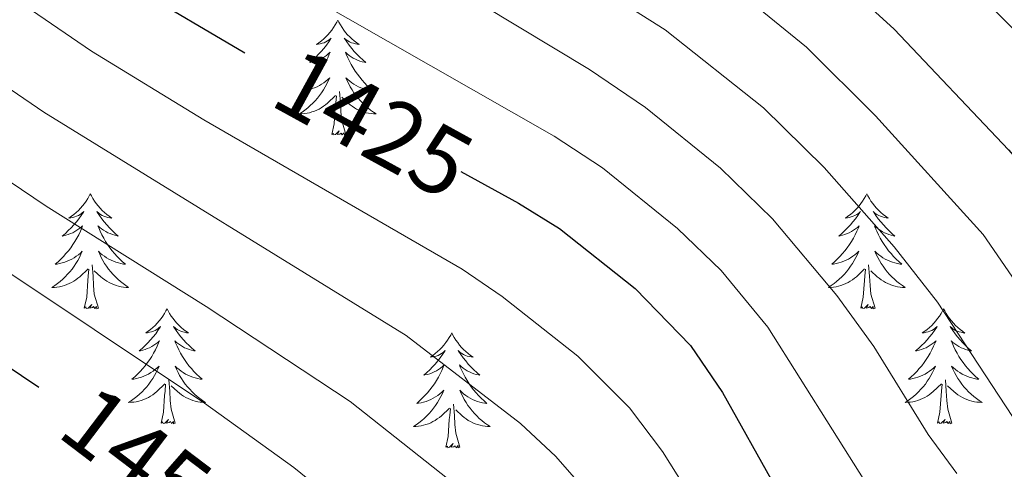
# Model space of a CAD drawing. Units: metres. Extents: x 674549 to 679079, y 4739503 to 4742587.
# Drawn here: x 675604 to 675706, y 4740399 to 4740445 of the extents above; entities that cross this region are included whole.
import ezdxf
from ezdxf.enums import TextEntityAlignment as Align

# ---------------------------------------------------------------- set-up
doc = ezdxf.new("R2010")
doc.units = ezdxf.units.M
doc.header["$MEASUREMENT"] = 0
for name, color, linetype, lineweight in [('Level 36', 19, 'Continuous', 40), ('Level 4', 36, 'Continuous', 30), ('Level 41', 39, 'Continuous', 0), ('Level 5', 36, 'Continuous', 0)]:
    doc.layers.add(name, color=color, linetype=linetype, lineweight=lineweight)
doc.styles.add('Arial', font='ARIAL.TTF', dxfattribs={"height": 0.2})

msp = doc.modelspace()

# ---------------------------------------------------------------- linework, layer by layer
at = {"layer": 'Level 36', "color": 92, "linetype": 'Continuous', "lineweight": 0}
for points in [[(675636.98, 4740445.31), (675636.87, 4740445.09), (675636.72, 4740444.81), (675636.55, 4740444.55), (675636.36, 4740444.29), (675636.17, 4740444.04), (675635.96, 4740443.8), (675635.74, 4740443.58), (675635.52, 4740443.36), (675635.28, 4740443.16), (675635.02, 4740442.97), (675634.76, 4740442.79), (675634.96, 4740442.81), (675635.17, 4740442.85), (675635.36, 4740442.91), (675635.56, 4740442.97), (675635.75, 4740443.06), (675635.93, 4740443.16), (675636.1, 4740443.27), (675636.31, 4740443.46), (675636.27, 4740443.4), (675636.04, 4740443.05), (675635.8, 4740442.72), (675635.54, 4740442.39), (675635.27, 4740442.07), (675634.99, 4740441.77), (675634.7, 4740441.47), (675634.4, 4740441.19), (675634.08, 4740440.92), (675634.21, 4740440.94), (675634.45, 4740441), (675634.7, 4740441.07), (675634.93, 4740441.16), (675635.16, 4740441.27), (675635.38, 4740441.38), (675635.6, 4740441.51), (675635.81, 4740441.66), (675636, 4740441.82), (675636.19, 4740441.99), (675636.1, 4740441.77), (675635.95, 4740441.4), (675635.78, 4740441.05), (675635.59, 4740440.7), (675635.39, 4740440.36), (675635.18, 4740440.03), (675634.95, 4740439.71), (675634.71, 4740439.4), (675634.46, 4740439.09), (675634.2, 4740438.8), (675633.92, 4740438.52), (675633.64, 4740438.25), (675633.34, 4740437.99), (675633.54, 4740438.02), (675633.8, 4740438.07), (675634.07, 4740438.13), (675634.32, 4740438.21), (675634.58, 4740438.3), (675634.83, 4740438.41), (675635.07, 4740438.53), (675635.3, 4740438.67), (675635.53, 4740438.82), (675635.74, 4740438.99), (675635.95, 4740439.16), (675636.14, 4740439.35), (675636, 4740439.02)], [(675636.98, 4740445.31), (675637.09, 4740445.09), (675637.25, 4740444.81), (675637.42, 4740444.55), (675637.6, 4740444.29), (675637.79, 4740444.04), (675638, 4740443.8), (675638.22, 4740443.58), (675638.45, 4740443.36), (675638.69, 4740443.16), (675638.94, 4740442.97), (675639.2, 4740442.79), (675639, 4740442.81), (675638.8, 4740442.85), (675638.6, 4740442.91), (675638.4, 4740442.97), (675638.21, 4740443.06), (675638.03, 4740443.16), (675637.86, 4740443.27), (675637.65, 4740443.46), (675637.69, 4740443.4), (675637.92, 4740443.05), (675638.17, 4740442.71), (675638.42, 4740442.39), (675638.69, 4740442.07), (675638.97, 4740441.77), (675639.26, 4740441.47), (675639.57, 4740441.19), (675639.88, 4740440.92), (675639.76, 4740440.94), (675639.51, 4740441), (675639.27, 4740441.07), (675639.03, 4740441.16), (675638.8, 4740441.27), (675638.58, 4740441.38), (675638.36, 4740441.51), (675638.15, 4740441.66), (675637.96, 4740441.82), (675637.77, 4740441.99), (675637.86, 4740441.77), (675638.01, 4740441.4), (675638.18, 4740441.05), (675638.37, 4740440.7), (675638.57, 4740440.36), (675638.78, 4740440.03), (675639.01, 4740439.71), (675639.25, 4740439.4), (675639.5, 4740439.09), (675639.76, 4740438.8), (675640.04, 4740438.52), (675640.32, 4740438.25), (675640.62, 4740437.99), (675640.43, 4740438.02), (675640.16, 4740438.07), (675639.9, 4740438.13), (675639.64, 4740438.21), (675639.38, 4740438.3), (675639.13, 4740438.41), (675638.89, 4740438.53), (675638.66, 4740438.67), (675638.43, 4740438.82), (675638.22, 4740438.99), (675638.01, 4740439.16), (675637.82, 4740439.35), (675637.96, 4740439.02)], [(675636, 4740439.02), (675635.85, 4740438.7), (675635.68, 4740438.39), (675635.5, 4740438.08), (675635.3, 4740437.79), (675635.09, 4740437.5), (675634.87, 4740437.22), (675634.63, 4740436.95), (675634.39, 4740436.69), (675634.13, 4740436.45), (675633.86, 4740436.21), (675633.58, 4740435.99), (675633.29, 4740435.78), (675633, 4740435.59), (675633.27, 4740435.6), (675633.53, 4740435.63), (675633.79, 4740435.67), (675634.05, 4740435.72), (675634.3, 4740435.8), (675634.56, 4740435.88), (675634.8, 4740435.99), (675635.04, 4740436.1), (675635.27, 4740436.23), (675635.49, 4740436.38), (675635.7, 4740436.54), (675635.9, 4740436.71), (675636.75, 4740437.51)], [(675637.96, 4740439.02), (675638.11, 4740438.7), (675638.28, 4740438.39), (675638.46, 4740438.08), (675638.66, 4740437.79), (675638.87, 4740437.5), (675639.1, 4740437.22), (675639.33, 4740436.95), (675639.58, 4740436.69), (675639.83, 4740436.45), (675640.1, 4740436.21), (675640.38, 4740435.99), (675640.67, 4740435.78), (675640.96, 4740435.59), (675640.7, 4740435.6), (675640.43, 4740435.63), (675640.17, 4740435.67), (675639.91, 4740435.72), (675639.66, 4740435.8), (675639.41, 4740435.88), (675639.16, 4740435.99), (675638.92, 4740436.1), (675638.7, 4740436.23), (675638.47, 4740436.38), (675638.26, 4740436.54), (675638.06, 4740436.71), (675637.4, 4740437.33)], [(675637.83, 4740433.46), (675637.4, 4740434.9), (675637.31, 4740435.8), (675637.27, 4740436.75), (675637.16, 4740437.91)], [(675636.36, 4740433.46), (675636.61, 4740434.57), (675636.72, 4740436.32), (675636.77, 4740436.75), (675636.83, 4740437.47)], [(675637.83, 4740433.46), (675637.66, 4740433.39), (675637.64, 4740433.63), (675637.45, 4740433.41), (675637.33, 4740433.61), (675637.21, 4740433.5), (675636.94, 4740433.45), (675637.13, 4740433.84), (675636.75, 4740433.46), (675636.56, 4740433.41), (675636.52, 4740433.57), (675636.36, 4740433.46)], [(675611.32, 4740427.32), (675611.21, 4740427.1), (675611.06, 4740426.83), (675610.89, 4740426.56), (675610.71, 4740426.3), (675610.51, 4740426.06), (675610.31, 4740425.82), (675610.09, 4740425.59), (675609.86, 4740425.38), (675609.62, 4740425.17), (675609.37, 4740424.98), (675609.11, 4740424.8), (675609.3, 4740424.83), (675609.51, 4740424.87), (675609.71, 4740424.92), (675609.9, 4740424.99), (675610.09, 4740425.07), (675610.27, 4740425.17), (675610.45, 4740425.29), (675610.65, 4740425.48), (675610.61, 4740425.41), (675610.38, 4740425.07), (675610.14, 4740424.73), (675609.88, 4740424.4), (675609.61, 4740424.09), (675609.33, 4740423.78), (675609.04, 4740423.49), (675608.74, 4740423.21), (675608.42, 4740422.93), (675608.55, 4740422.96), (675608.8, 4740423.02), (675609.04, 4740423.09), (675609.27, 4740423.18), (675609.5, 4740423.28), (675609.73, 4740423.4), (675609.94, 4740423.53), (675610.15, 4740423.67), (675610.35, 4740423.83), (675610.53, 4740424), (675610.45, 4740423.78), (675610.29, 4740423.42), (675610.12, 4740423.06), (675609.93, 4740422.72), (675609.73, 4740422.38), (675609.52, 4740422.05), (675609.3, 4740421.72), (675609.06, 4740421.41), (675608.8, 4740421.11), (675608.54, 4740420.82), (675608.27, 4740420.54), (675607.98, 4740420.27), (675607.68, 4740420.01), (675607.88, 4740420.03), (675608.14, 4740420.08), (675608.41, 4740420.14), (675608.67, 4740420.22), (675608.92, 4740420.32), (675609.17, 4740420.42), (675609.41, 4740420.55), (675609.64, 4740420.69), (675609.87, 4740420.83), (675610.09, 4740421), (675610.29, 4740421.17), (675610.49, 4740421.36), (675610.35, 4740421.04)], [(675611.32, 4740427.32), (675611.43, 4740427.1), (675611.59, 4740426.83), (675611.76, 4740426.56), (675611.94, 4740426.3), (675612.13, 4740426.06), (675612.34, 4740425.82), (675612.56, 4740425.59), (675612.79, 4740425.38), (675613.03, 4740425.17), (675613.28, 4740424.98), (675613.54, 4740424.8), (675613.34, 4740424.83), (675613.14, 4740424.87), (675612.94, 4740424.92), (675612.74, 4740424.99), (675612.56, 4740425.07), (675612.37, 4740425.17), (675612.2, 4740425.29), (675612, 4740425.48), (675612.04, 4740425.41), (675612.27, 4740425.07), (675612.51, 4740424.73), (675612.76, 4740424.4), (675613.03, 4740424.09), (675613.31, 4740423.78), (675613.6, 4740423.49), (675613.91, 4740423.21), (675614.22, 4740422.93), (675614.1, 4740422.96), (675613.85, 4740423.02), (675613.61, 4740423.09), (675613.37, 4740423.18), (675613.14, 4740423.28), (675612.92, 4740423.4), (675612.7, 4740423.53), (675612.5, 4740423.67), (675612.3, 4740423.83), (675612.11, 4740424), (675612.2, 4740423.78), (675612.36, 4740423.42), (675612.53, 4740423.06), (675612.71, 4740422.72), (675612.91, 4740422.38), (675613.12, 4740422.05), (675613.35, 4740421.72), (675613.59, 4740421.41), (675613.84, 4740421.11), (675614.1, 4740420.82), (675614.38, 4740420.54), (675614.67, 4740420.27), (675614.96, 4740420.01), (675614.77, 4740420.03), (675614.5, 4740420.08), (675614.24, 4740420.14), (675613.98, 4740420.22), (675613.72, 4740420.32), (675613.48, 4740420.42), (675613.24, 4740420.55), (675613, 4740420.69), (675612.78, 4740420.83), (675612.56, 4740421), (675612.35, 4740421.17), (675612.16, 4740421.36), (675612.3, 4740421.04)], [(675691.83, 4740427.32), (675691.72, 4740427.1), (675691.56, 4740426.83), (675691.39, 4740426.56), (675691.21, 4740426.3), (675691.02, 4740426.05), (675690.81, 4740425.82), (675690.59, 4740425.59), (675690.36, 4740425.37), (675690.12, 4740425.17), (675689.87, 4740424.98), (675689.61, 4740424.8), (675689.81, 4740424.83), (675690.01, 4740424.86), (675690.21, 4740424.92), (675690.41, 4740424.99), (675690.6, 4740425.07), (675690.78, 4740425.17), (675690.95, 4740425.28), (675691.16, 4740425.47), (675691.11, 4740425.41), (675690.88, 4740425.07), (675690.64, 4740424.73), (675690.38, 4740424.4), (675690.12, 4740424.09), (675689.84, 4740423.78), (675689.54, 4740423.49), (675689.24, 4740423.21), (675688.93, 4740422.93), (675689.05, 4740422.96), (675689.3, 4740423.01), (675689.54, 4740423.09), (675689.78, 4740423.18), (675690.01, 4740423.28), (675690.23, 4740423.4), (675690.45, 4740423.53), (675690.65, 4740423.67), (675690.85, 4740423.83), (675691.04, 4740424), (675690.95, 4740423.78), (675690.79, 4740423.42), (675690.62, 4740423.06), (675690.44, 4740422.72), (675690.24, 4740422.38), (675690.03, 4740422.05), (675689.8, 4740421.72), (675689.56, 4740421.41), (675689.31, 4740421.11), (675689.04, 4740420.82), (675688.77, 4740420.53), (675688.48, 4740420.27), (675688.19, 4740420.01), (675688.38, 4740420.03), (675688.65, 4740420.08), (675688.91, 4740420.14), (675689.17, 4740420.22), (675689.43, 4740420.31), (675689.67, 4740420.42), (675689.92, 4740420.55), (675690.15, 4740420.68), (675690.37, 4740420.83), (675690.59, 4740421), (675690.8, 4740421.17), (675690.99, 4740421.36), (675690.85, 4740421.03)], [(675691.83, 4740427.32), (675691.94, 4740427.1), (675692.09, 4740426.83), (675692.26, 4740426.56), (675692.44, 4740426.3), (675692.64, 4740426.05), (675692.84, 4740425.82), (675693.06, 4740425.59), (675693.29, 4740425.37), (675693.53, 4740425.17), (675693.78, 4740424.98), (675694.04, 4740424.8), (675693.84, 4740424.83), (675693.64, 4740424.86), (675693.44, 4740424.92), (675693.25, 4740424.99), (675693.06, 4740425.07), (675692.88, 4740425.17), (675692.7, 4740425.28), (675692.5, 4740425.47), (675692.54, 4740425.41), (675692.77, 4740425.07), (675693.01, 4740424.73), (675693.27, 4740424.4), (675693.54, 4740424.09), (675693.82, 4740423.78), (675694.11, 4740423.49), (675694.41, 4740423.21), (675694.72, 4740422.93), (675694.6, 4740422.96), (675694.36, 4740423.01), (675694.11, 4740423.09), (675693.88, 4740423.18), (675693.65, 4740423.28), (675693.42, 4740423.4), (675693.21, 4740423.53), (675693, 4740423.67), (675692.8, 4740423.83), (675692.62, 4740424), (675692.7, 4740423.78), (675692.86, 4740423.42), (675693.03, 4740423.06), (675693.22, 4740422.72), (675693.42, 4740422.38), (675693.63, 4740422.05), (675693.86, 4740421.72), (675694.09, 4740421.41), (675694.34, 4740421.11), (675694.61, 4740420.82), (675694.88, 4740420.53), (675695.17, 4740420.27), (675695.47, 4740420.01), (675695.27, 4740420.03), (675695, 4740420.08), (675694.74, 4740420.14), (675694.48, 4740420.22), (675694.23, 4740420.31), (675693.98, 4740420.42), (675693.74, 4740420.55), (675693.5, 4740420.68), (675693.28, 4740420.83), (675693.06, 4740421), (675692.86, 4740421.17), (675692.66, 4740421.36), (675692.8, 4740421.03)], [(675610.35, 4740421.04), (675610.19, 4740420.71), (675610.02, 4740420.4), (675609.84, 4740420.1), (675609.64, 4740419.8), (675609.43, 4740419.51), (675609.21, 4740419.23), (675608.97, 4740418.97), (675608.73, 4740418.71), (675608.47, 4740418.46), (675608.2, 4740418.23), (675607.92, 4740418.01), (675607.63, 4740417.8), (675607.34, 4740417.61), (675607.61, 4740417.61), (675607.87, 4740417.64), (675608.13, 4740417.68), (675608.39, 4740417.74), (675608.65, 4740417.81), (675608.9, 4740417.9), (675609.14, 4740418), (675609.38, 4740418.12), (675609.61, 4740418.25), (675609.83, 4740418.39), (675610.04, 4740418.55), (675610.25, 4740418.72), (675611.1, 4740419.52)], [(675612.3, 4740421.04), (675612.46, 4740420.71), (675612.62, 4740420.4), (675612.81, 4740420.1), (675613, 4740419.8), (675613.21, 4740419.51), (675613.44, 4740419.23), (675613.67, 4740418.97), (675613.92, 4740418.71), (675614.18, 4740418.46), (675614.44, 4740418.23), (675614.72, 4740418.01), (675615.01, 4740417.8), (675615.3, 4740417.61), (675615.04, 4740417.61), (675614.78, 4740417.64), (675614.51, 4740417.68), (675614.25, 4740417.74), (675614, 4740417.81), (675613.75, 4740417.9), (675613.5, 4740418), (675613.27, 4740418.12), (675613.04, 4740418.25), (675612.82, 4740418.39), (675612.6, 4740418.55), (675612.4, 4740418.72), (675611.74, 4740419.34)], [(675690.85, 4740421.03), (675690.7, 4740420.71), (675690.53, 4740420.4), (675690.34, 4740420.09), (675690.15, 4740419.8), (675689.94, 4740419.51), (675689.71, 4740419.23), (675689.48, 4740418.96), (675689.23, 4740418.71), (675688.97, 4740418.46), (675688.7, 4740418.23), (675688.43, 4740418), (675688.14, 4740417.8), (675687.85, 4740417.61), (675688.11, 4740417.61), (675688.38, 4740417.64), (675688.64, 4740417.68), (675688.9, 4740417.74), (675689.15, 4740417.81), (675689.4, 4740417.9), (675689.64, 4740418), (675689.88, 4740418.11), (675690.11, 4740418.25), (675690.34, 4740418.39), (675690.55, 4740418.55), (675690.75, 4740418.72), (675691.6, 4740419.52)], [(675692.8, 4740421.03), (675692.96, 4740420.71), (675693.13, 4740420.4), (675693.31, 4740420.09), (675693.51, 4740419.8), (675693.72, 4740419.51), (675693.94, 4740419.23), (675694.18, 4740418.96), (675694.42, 4740418.71), (675694.68, 4740418.46), (675694.95, 4740418.23), (675695.23, 4740418.01), (675695.52, 4740417.8), (675695.81, 4740417.61), (675695.54, 4740417.61), (675695.28, 4740417.64), (675695.02, 4740417.68), (675694.76, 4740417.74), (675694.5, 4740417.81), (675694.25, 4740417.9), (675694.01, 4740418), (675693.77, 4740418.11), (675693.54, 4740418.25), (675693.32, 4740418.39), (675693.11, 4740418.55), (675692.9, 4740418.72), (675692.24, 4740419.34)], [(675610.7, 4740415.47), (675610.95, 4740416.59), (675611.06, 4740418.33), (675611.11, 4740418.76), (675611.17, 4740419.49)], [(675612.17, 4740415.47), (675611.74, 4740416.91), (675611.65, 4740417.81), (675611.61, 4740418.76), (675611.51, 4740419.93)], [(675691.21, 4740415.47), (675691.45, 4740416.59), (675691.57, 4740418.33), (675691.61, 4740418.76), (675691.68, 4740419.49)], [(675692.68, 4740415.47), (675692.25, 4740416.91), (675692.16, 4740417.81), (675692.11, 4740418.76), (675692.01, 4740419.93)], [(675612.17, 4740415.47), (675612, 4740415.4), (675611.98, 4740415.64), (675611.79, 4740415.42), (675611.67, 4740415.62), (675611.55, 4740415.51), (675611.28, 4740415.46), (675611.48, 4740415.85), (675611.09, 4740415.47), (675610.9, 4740415.42), (675610.86, 4740415.58), (675610.7, 4740415.47)], [(675619.28, 4740415.4), (675619.17, 4740415.18), (675619.02, 4740414.91), (675618.85, 4740414.64), (675618.67, 4740414.39), (675618.47, 4740414.14), (675618.27, 4740413.9), (675618.05, 4740413.67), (675617.82, 4740413.46), (675617.58, 4740413.25), (675617.33, 4740413.06), (675617.07, 4740412.89), (675617.26, 4740412.91), (675617.47, 4740412.95), (675617.67, 4740413), (675617.86, 4740413.07), (675618.05, 4740413.15), (675618.23, 4740413.25), (675618.41, 4740413.37), (675618.61, 4740413.56), (675618.57, 4740413.49), (675618.34, 4740413.15), (675618.1, 4740412.81), (675617.84, 4740412.49), (675617.57, 4740412.17), (675617.29, 4740411.86), (675617, 4740411.57), (675616.7, 4740411.29), (675616.38, 4740411.02), (675616.51, 4740411.04), (675616.76, 4740411.1), (675617, 4740411.17), (675617.23, 4740411.26), (675617.46, 4740411.36), (675617.69, 4740411.48), (675617.9, 4740411.61), (675618.11, 4740411.75), (675618.31, 4740411.91), (675618.49, 4740412.08), (675618.41, 4740411.86), (675618.25, 4740411.5), (675618.08, 4740411.15), (675617.89, 4740410.8), (675617.69, 4740410.46), (675617.48, 4740410.13), (675617.26, 4740409.81), (675617.02, 4740409.49), (675616.76, 4740409.19), (675616.5, 4740408.9), (675616.23, 4740408.62), (675615.94, 4740408.35), (675615.64, 4740408.09), (675615.84, 4740408.11), (675616.1, 4740408.16), (675616.37, 4740408.22), (675616.63, 4740408.3), (675616.88, 4740408.4), (675617.13, 4740408.51), (675617.37, 4740408.63), (675617.6, 4740408.77), (675617.83, 4740408.92), (675618.05, 4740409.08), (675618.25, 4740409.26), (675618.45, 4740409.44), (675618.31, 4740409.12)], [(675619.28, 4740415.4), (675619.39, 4740415.18), (675619.55, 4740414.91), (675619.72, 4740414.64), (675619.9, 4740414.39), (675620.09, 4740414.14), (675620.3, 4740413.9), (675620.52, 4740413.67), (675620.75, 4740413.46), (675620.99, 4740413.25), (675621.24, 4740413.06), (675621.5, 4740412.89), (675621.3, 4740412.91), (675621.1, 4740412.95), (675620.9, 4740413), (675620.7, 4740413.07), (675620.52, 4740413.15), (675620.33, 4740413.25), (675620.16, 4740413.37), (675619.96, 4740413.56), (675620, 4740413.49), (675620.23, 4740413.15), (675620.47, 4740412.81), (675620.72, 4740412.49), (675620.99, 4740412.17), (675621.27, 4740411.86), (675621.56, 4740411.57), (675621.87, 4740411.29), (675622.18, 4740411.02), (675622.06, 4740411.04), (675621.81, 4740411.1), (675621.57, 4740411.17), (675621.33, 4740411.26), (675621.1, 4740411.36), (675620.88, 4740411.48), (675620.66, 4740411.61), (675620.46, 4740411.75), (675620.26, 4740411.91), (675620.07, 4740412.08), (675620.16, 4740411.86), (675620.32, 4740411.5), (675620.49, 4740411.15), (675620.67, 4740410.8), (675620.87, 4740410.46), (675621.08, 4740410.13), (675621.31, 4740409.81), (675621.55, 4740409.49), (675621.8, 4740409.19), (675622.06, 4740408.9), (675622.34, 4740408.62), (675622.63, 4740408.35), (675622.92, 4740408.09), (675622.73, 4740408.11), (675622.46, 4740408.16), (675622.2, 4740408.22), (675621.94, 4740408.3), (675621.68, 4740408.4), (675621.44, 4740408.51), (675621.19, 4740408.63), (675620.96, 4740408.77), (675620.74, 4740408.92), (675620.52, 4740409.08), (675620.31, 4740409.26), (675620.12, 4740409.44), (675620.26, 4740409.12)], [(675692.68, 4740415.47), (675692.5, 4740415.4), (675692.48, 4740415.64), (675692.3, 4740415.42), (675692.17, 4740415.62), (675692.05, 4740415.51), (675691.78, 4740415.46), (675691.98, 4740415.85), (675691.59, 4740415.47), (675691.41, 4740415.42), (675691.36, 4740415.58), (675691.21, 4740415.47)], [(675699.79, 4740415.4), (675699.68, 4740415.18), (675699.52, 4740414.91), (675699.35, 4740414.64), (675699.17, 4740414.38), (675698.98, 4740414.14), (675698.77, 4740413.9), (675698.55, 4740413.67), (675698.32, 4740413.46), (675698.08, 4740413.25), (675697.83, 4740413.06), (675697.57, 4740412.89), (675697.77, 4740412.91), (675697.97, 4740412.95), (675698.17, 4740413), (675698.37, 4740413.07), (675698.56, 4740413.15), (675698.74, 4740413.25), (675698.91, 4740413.37), (675699.11, 4740413.56), (675699.07, 4740413.49), (675698.84, 4740413.15), (675698.6, 4740412.81), (675698.34, 4740412.49), (675698.08, 4740412.17), (675697.8, 4740411.86), (675697.5, 4740411.57), (675697.2, 4740411.29), (675696.89, 4740411.02), (675697.01, 4740411.04), (675697.26, 4740411.1), (675697.5, 4740411.17), (675697.74, 4740411.26), (675697.97, 4740411.36), (675698.19, 4740411.48), (675698.41, 4740411.61), (675698.61, 4740411.75), (675698.81, 4740411.91), (675699, 4740412.08), (675698.91, 4740411.86), (675698.75, 4740411.5), (675698.58, 4740411.15), (675698.4, 4740410.8), (675698.2, 4740410.46), (675697.98, 4740410.13), (675697.76, 4740409.81), (675697.52, 4740409.49), (675697.27, 4740409.19), (675697, 4740408.9), (675696.73, 4740408.62), (675696.44, 4740408.35), (675696.14, 4740408.09), (675696.34, 4740408.11), (675696.61, 4740408.16), (675696.87, 4740408.22), (675697.13, 4740408.3), (675697.38, 4740408.4), (675697.63, 4740408.51), (675697.87, 4740408.63), (675698.11, 4740408.77), (675698.33, 4740408.92), (675698.55, 4740409.08), (675698.76, 4740409.26), (675698.95, 4740409.44), (675698.81, 4740409.12)], [(675699.79, 4740415.4), (675699.9, 4740415.18), (675700.05, 4740414.91), (675700.22, 4740414.64), (675700.4, 4740414.38), (675700.6, 4740414.14), (675700.8, 4740413.9), (675701.02, 4740413.67), (675701.25, 4740413.46), (675701.49, 4740413.25), (675701.74, 4740413.06), (675702, 4740412.88), (675701.8, 4740412.91), (675701.6, 4740412.95), (675701.4, 4740413), (675701.21, 4740413.07), (675701.02, 4740413.15), (675700.84, 4740413.25), (675700.66, 4740413.37), (675700.46, 4740413.56), (675700.5, 4740413.49), (675700.73, 4740413.15), (675700.97, 4740412.81), (675701.23, 4740412.49), (675701.5, 4740412.17), (675701.78, 4740411.86), (675702.07, 4740411.57), (675702.37, 4740411.29), (675702.68, 4740411.02), (675702.56, 4740411.04), (675702.31, 4740411.1), (675702.07, 4740411.17), (675701.84, 4740411.26), (675701.6, 4740411.36), (675701.38, 4740411.48), (675701.17, 4740411.61), (675700.96, 4740411.75), (675700.76, 4740411.91), (675700.58, 4740412.08), (675700.66, 4740411.86), (675700.82, 4740411.5), (675700.99, 4740411.15), (675701.18, 4740410.8), (675701.38, 4740410.46), (675701.59, 4740410.13), (675701.81, 4740409.81), (675702.05, 4740409.49), (675702.3, 4740409.19), (675702.57, 4740408.9), (675702.84, 4740408.62), (675703.13, 4740408.35), (675703.43, 4740408.09), (675703.23, 4740408.11), (675702.96, 4740408.16), (675702.7, 4740408.22), (675702.44, 4740408.3), (675702.19, 4740408.4), (675701.94, 4740408.51), (675701.7, 4740408.63), (675701.46, 4740408.77), (675701.24, 4740408.92), (675701.02, 4740409.08), (675700.82, 4740409.26), (675700.62, 4740409.44), (675700.76, 4740409.12)], [(675648.8, 4740412.89), (675648.69, 4740412.67), (675648.53, 4740412.4), (675648.36, 4740412.13), (675648.18, 4740411.88), (675647.99, 4740411.63), (675647.78, 4740411.39), (675647.56, 4740411.17), (675647.33, 4740410.95), (675647.09, 4740410.75), (675646.84, 4740410.55), (675646.58, 4740410.38), (675646.78, 4740410.4), (675646.98, 4740410.44), (675647.18, 4740410.49), (675647.38, 4740410.56), (675647.56, 4740410.65), (675647.75, 4740410.75), (675647.92, 4740410.86), (675648.12, 4740411.05), (675648.08, 4740410.98), (675647.85, 4740410.64), (675647.61, 4740410.3), (675647.36, 4740409.98), (675647.09, 4740409.66), (675646.81, 4740409.36), (675646.52, 4740409.06), (675646.21, 4740408.78), (675645.9, 4740408.51), (675646.02, 4740408.53), (675646.27, 4740408.59), (675646.51, 4740408.66), (675646.75, 4740408.75), (675646.98, 4740408.85), (675647.2, 4740408.97), (675647.42, 4740409.1), (675647.62, 4740409.25), (675647.82, 4740409.4), (675648.01, 4740409.57), (675647.92, 4740409.35), (675647.76, 4740408.99), (675647.59, 4740408.64), (675647.41, 4740408.29), (675647.21, 4740407.95), (675647, 4740407.62), (675646.77, 4740407.3), (675646.53, 4740406.99), (675646.28, 4740406.68), (675646.02, 4740406.39), (675645.74, 4740406.11), (675645.45, 4740405.84), (675645.16, 4740405.58), (675645.35, 4740405.61), (675645.62, 4740405.65), (675645.88, 4740405.72), (675646.14, 4740405.79), (675646.4, 4740405.89), (675646.64, 4740406), (675646.88, 4740406.12), (675647.12, 4740406.26), (675647.34, 4740406.41), (675647.56, 4740406.57), (675647.77, 4740406.75), (675647.96, 4740406.94), (675647.82, 4740406.61)], [(675648.8, 4740412.89), (675648.91, 4740412.67), (675649.06, 4740412.4), (675649.23, 4740412.13), (675649.41, 4740411.88), (675649.61, 4740411.63), (675649.81, 4740411.39), (675650.03, 4740411.17), (675650.26, 4740410.95), (675650.5, 4740410.75), (675650.75, 4740410.55), (675651.01, 4740410.38), (675650.82, 4740410.4), (675650.61, 4740410.44), (675650.41, 4740410.49), (675650.22, 4740410.56), (675650.03, 4740410.65), (675649.85, 4740410.75), (675649.67, 4740410.86), (675649.47, 4740411.05), (675649.51, 4740410.98), (675649.74, 4740410.64), (675649.98, 4740410.3), (675650.24, 4740409.98), (675650.51, 4740409.66), (675650.79, 4740409.36), (675651.08, 4740409.06), (675651.38, 4740408.78), (675651.7, 4740408.51), (675651.57, 4740408.53), (675651.32, 4740408.59), (675651.08, 4740408.66), (675650.85, 4740408.75), (675650.62, 4740408.85), (675650.39, 4740408.97), (675650.18, 4740409.1), (675649.97, 4740409.25), (675649.77, 4740409.4), (675649.59, 4740409.57), (675649.67, 4740409.35), (675649.83, 4740408.99), (675650, 4740408.64), (675650.19, 4740408.29), (675650.39, 4740407.95), (675650.6, 4740407.62), (675650.82, 4740407.3), (675651.06, 4740406.99), (675651.32, 4740406.68), (675651.58, 4740406.39), (675651.85, 4740406.11), (675652.14, 4740405.84), (675652.44, 4740405.58), (675652.24, 4740405.61), (675651.98, 4740405.65), (675651.71, 4740405.72), (675651.45, 4740405.79), (675651.2, 4740405.89), (675650.95, 4740406), (675650.71, 4740406.12), (675650.48, 4740406.26), (675650.25, 4740406.41), (675650.03, 4740406.57), (675649.83, 4740406.75), (675649.63, 4740406.94), (675649.77, 4740406.61)], [(675618.31, 4740409.12), (675618.15, 4740408.8), (675617.98, 4740408.48), (675617.8, 4740408.18), (675617.6, 4740407.88), (675617.39, 4740407.59), (675617.17, 4740407.31), (675616.93, 4740407.05), (675616.69, 4740406.79), (675616.43, 4740406.54), (675616.16, 4740406.31), (675615.88, 4740406.09), (675615.59, 4740405.88), (675615.3, 4740405.69), (675615.57, 4740405.7), (675615.83, 4740405.72), (675616.09, 4740405.76), (675616.35, 4740405.82), (675616.61, 4740405.89), (675616.86, 4740405.98), (675617.1, 4740406.08), (675617.34, 4740406.2), (675617.57, 4740406.33), (675617.79, 4740406.47), (675618, 4740406.63), (675618.21, 4740406.8), (675619.06, 4740407.6)], [(675620.26, 4740409.12), (675620.42, 4740408.8), (675620.58, 4740408.48), (675620.77, 4740408.18), (675620.96, 4740407.88), (675621.17, 4740407.59), (675621.4, 4740407.31), (675621.63, 4740407.05), (675621.88, 4740406.79), (675622.14, 4740406.54), (675622.4, 4740406.31), (675622.68, 4740406.09), (675622.97, 4740405.88), (675623.26, 4740405.69), (675623, 4740405.7), (675622.73, 4740405.72), (675622.47, 4740405.76), (675622.21, 4740405.82), (675621.96, 4740405.89), (675621.71, 4740405.98), (675621.46, 4740406.08), (675621.23, 4740406.2), (675621, 4740406.33), (675620.77, 4740406.47), (675620.56, 4740406.63), (675620.36, 4740406.8), (675619.7, 4740407.42)], [(675698.81, 4740409.12), (675698.65, 4740408.8), (675698.48, 4740408.48), (675698.3, 4740408.18), (675698.1, 4740407.88), (675697.9, 4740407.59), (675697.67, 4740407.31), (675697.44, 4740407.05), (675697.19, 4740406.79), (675696.93, 4740406.54), (675696.66, 4740406.31), (675696.38, 4740406.09), (675696.1, 4740405.88), (675695.81, 4740405.69), (675696.07, 4740405.7), (675696.33, 4740405.72), (675696.6, 4740405.76), (675696.86, 4740405.82), (675697.11, 4740405.89), (675697.36, 4740405.98), (675697.6, 4740406.08), (675697.84, 4740406.2), (675698.07, 4740406.33), (675698.29, 4740406.47), (675698.51, 4740406.63), (675698.71, 4740406.8), (675699.56, 4740407.6)], [(675700.76, 4740409.12), (675700.92, 4740408.8), (675701.09, 4740408.48), (675701.27, 4740408.18), (675701.47, 4740407.88), (675701.68, 4740407.59), (675701.9, 4740407.31), (675702.14, 4740407.05), (675702.38, 4740406.79), (675702.64, 4740406.54), (675702.91, 4740406.31), (675703.19, 4740406.09), (675703.48, 4740405.88), (675703.77, 4740405.69), (675703.5, 4740405.7), (675703.24, 4740405.72), (675702.98, 4740405.76), (675702.72, 4740405.82), (675702.46, 4740405.89), (675702.21, 4740405.98), (675701.97, 4740406.08), (675701.73, 4740406.2), (675701.5, 4740406.33), (675701.28, 4740406.47), (675701.06, 4740406.63), (675700.86, 4740406.8), (675700.2, 4740407.42)], [(675620.13, 4740403.55), (675619.7, 4740404.99), (675619.61, 4740405.89), (675619.57, 4740406.84), (675619.47, 4740408.01)], [(675700.64, 4740403.55), (675700.21, 4740404.99), (675700.12, 4740405.89), (675700.07, 4740406.84), (675699.97, 4740408.01)], [(675618.66, 4740403.55), (675618.91, 4740404.67), (675619.02, 4740406.41), (675619.07, 4740406.84), (675619.13, 4740407.57)], [(675699.17, 4740403.55), (675699.41, 4740404.67), (675699.52, 4740406.41), (675699.57, 4740406.84), (675699.64, 4740407.57)], [(675647.82, 4740406.61), (675647.66, 4740406.29), (675647.5, 4740405.97), (675647.31, 4740405.67), (675647.12, 4740405.37), (675646.91, 4740405.08), (675646.68, 4740404.81), (675646.45, 4740404.54), (675646.2, 4740404.28), (675645.94, 4740404.03), (675645.68, 4740403.8), (675645.4, 4740403.58), (675645.11, 4740403.37), (675644.82, 4740403.18), (675645.08, 4740403.19), (675645.34, 4740403.21), (675645.61, 4740403.25), (675645.87, 4740403.31), (675646.12, 4740403.38), (675646.37, 4740403.47), (675646.62, 4740403.57), (675646.85, 4740403.69), (675647.08, 4740403.82), (675647.3, 4740403.97), (675647.52, 4740404.12), (675647.72, 4740404.29), (675648.57, 4740405.09)], [(675649.77, 4740406.61), (675649.93, 4740406.29), (675650.1, 4740405.97), (675650.28, 4740405.67), (675650.48, 4740405.37), (675650.69, 4740405.08), (675650.91, 4740404.81), (675651.15, 4740404.54), (675651.39, 4740404.28), (675651.65, 4740404.03), (675651.92, 4740403.8), (675652.2, 4740403.58), (675652.49, 4740403.37), (675652.78, 4740403.18), (675652.51, 4740403.19), (675652.25, 4740403.21), (675651.99, 4740403.25), (675651.73, 4740403.31), (675651.47, 4740403.38), (675651.22, 4740403.47), (675650.98, 4740403.57), (675650.74, 4740403.69), (675650.51, 4740403.82), (675650.29, 4740403.97), (675650.08, 4740404.12), (675649.87, 4740404.29), (675649.22, 4740404.91)], [(675648.18, 4740401.04), (675648.42, 4740402.16), (675648.54, 4740403.9), (675648.58, 4740404.34), (675648.65, 4740405.06)], [(675649.65, 4740401.04), (675649.22, 4740402.48), (675649.13, 4740403.39), (675649.08, 4740404.34), (675648.98, 4740405.5)], [(675620.13, 4740403.55), (675619.96, 4740403.48), (675619.94, 4740403.72), (675619.75, 4740403.5), (675619.63, 4740403.7), (675619.51, 4740403.59), (675619.24, 4740403.54), (675619.43, 4740403.93), (675619.05, 4740403.55), (675618.86, 4740403.5), (675618.82, 4740403.66), (675618.66, 4740403.55)], [(675700.64, 4740403.55), (675700.46, 4740403.48), (675700.44, 4740403.72), (675700.25, 4740403.5), (675700.13, 4740403.7), (675700.01, 4740403.59), (675699.74, 4740403.54), (675699.94, 4740403.93), (675699.55, 4740403.55), (675699.36, 4740403.5), (675699.32, 4740403.66), (675699.17, 4740403.55)], [(675649.65, 4740401.04), (675649.47, 4740400.97), (675649.46, 4740401.21), (675649.26, 4740400.99), (675649.14, 4740401.19), (675649.02, 4740401.09), (675648.75, 4740401.03), (675648.95, 4740401.43), (675648.56, 4740401.05), (675648.38, 4740400.99), (675648.34, 4740401.15), (675648.18, 4740401.04)]]:
    msp.add_lwpolyline(points, dxfattribs=at)
at = {"layer": 'Level 4', "color": 36, "linetype": 'Continuous', "lineweight": 30}
for points in [[(675479.3, 4740559.05, 1425.01), (675496.92, 4740544.32, 1425.01), (675522.97, 4740521.83, 1425.01), (675542.71, 4740506.41, 1425.01), (675559.08, 4740492.94, 1425.01), (675574.31, 4740478.24, 1425.01), (675590.35, 4740466.29, 1425.01), (675615.85, 4740448.73, 1425.01), (675627.33, 4740441.93, 1425.01)], [(675480.76, 4740502.02, 1450.01), (675480.91, 4740501.87, 1450.01), (675506.99, 4740481.71, 1450.01), (675522.25, 4740470.76, 1450.01), (675533.17, 4740460.48, 1450.01), (675544.8, 4740450.99, 1450.01), (675572.98, 4740429.44, 1450.01), (675605.97, 4740407.25, 1450.01)], [(675670.96, 4740463.14, 1400.01), (675678.33, 4740458.16, 1400.01), (675686.26, 4740452.06, 1400.01), (675694.66, 4740444.39, 1400.01), (675706.52, 4740431.87, 1400.01), (675712.4, 4740425.19, 1400.01), (675721.94, 4740411.03, 1400.01), (675725.7, 4740407.74, 1400.01), (675730.06, 4740405.15, 1400.01), (675752.04, 4740399.02, 1400.01), (675768.56, 4740393.13, 1400.01)], [(675649.73, 4740429.63, 1425.01), (675655.71, 4740426.34, 1425.01), (675659.96, 4740423.72, 1425.01), (675667.8, 4740417.5, 1425.01), (675673.54, 4740411.59, 1425.01), (675676.87, 4740406.72, 1425.01), (675682.36, 4740396.89, 1425.01)]]:
    msp.add_polyline3d(points, dxfattribs=at)
at = {"layer": 'Level 5', "color": 36, "linetype": 'Continuous', "lineweight": 0}
for points in [[(675477.53, 4740628.06, 1395.01), (675480.68, 4740625.35, 1395.01), (675495.87, 4740613.6, 1395.01), (675508.12, 4740601.4, 1395.01), (675543.62, 4740569.39, 1395.01), (675550.83, 4740562.46, 1395.01), (675565.8, 4740551.6, 1395.01), (675577.4, 4740541.82, 1395.01), (675593.1, 4740529.43, 1395.01), (675613.49, 4740512.71, 1395.01), (675629.15, 4740501.64, 1395.01), (675682.84, 4740465.13, 1395.01), (675690.84, 4740459.15, 1395.01), (675703.09, 4740448.31, 1395.01), (675716.05, 4740435.45, 1395.01), (675721.79, 4740428.39, 1395.01), (675728.72, 4740418.61, 1395.01), (675732.46, 4740415.22, 1395.01), (675735.21, 4740413.91, 1395.01), (675754.18, 4740407.73, 1395.01), (675771.84, 4740401.48, 1395.01), (675776.47, 4740399.6, 1395.01), (675782.57, 4740396.39, 1395.01)], [(675478.03, 4740608.64, 1405.01), (675488.66, 4740599.47, 1405.01), (675492.56, 4740594.96, 1405.01), (675500.71, 4740586.67, 1405.01), (675514.24, 4740574.19, 1405.01), (675539.24, 4740550.21, 1405.01), (675555.62, 4740538.34, 1405.01), (675583.05, 4740516.22, 1405.01), (675602.22, 4740500.03, 1405.01), (675636, 4740476.46, 1405.01), (675670.47, 4740454.05, 1405.01), (675677.83, 4740448.83, 1405.01), (675685.59, 4740442.52, 1405.01), (675692.74, 4740435.4, 1405.01), (675703.89, 4740423.08, 1405.01), (675715.38, 4740406.36, 1405.01), (675719.01, 4740402.95, 1405.01), (675724.98, 4740398.84, 1405.01), (675730.76, 4740395.91, 1405.01)], [(675478.31, 4740597.73, 1410.01), (675481.91, 4740594.41, 1410.01), (675486.26, 4740588.99, 1410.01), (675494.76, 4740580.24, 1410.01), (675512.89, 4740563.89, 1410.01), (675533.39, 4740544.65, 1410.01), (675537.25, 4740541.48, 1410.01), (675550.41, 4740531.91, 1410.01), (675574.13, 4740512.74, 1410.01), (675594.09, 4740495.49, 1410.01), (675603.5, 4740488.52, 1410.01), (675630.96, 4740469.53, 1410.01), (675670.92, 4740444.32, 1410.01), (675681.11, 4740436.24, 1410.01), (675687.4, 4740430.05, 1410.01), (675694.66, 4740421.81, 1410.01), (675699.16, 4740416.06, 1410.01), (675707.67, 4740403.12, 1410.01), (675712.41, 4740398.21, 1410.01)], [(675478.65, 4740584.5, 1415.01), (675479.95, 4740583.02, 1415.01), (675488.46, 4740574.14, 1415.01), (675507.57, 4740557.36, 1415.01), (675527.48, 4740539.15, 1415.01), (675531.82, 4740535.4, 1415.01), (675549.12, 4740522.36, 1415.01), (675569.11, 4740506.14, 1415.01), (675584.93, 4740491.87, 1415.01), (675588.82, 4740488.72, 1415.01), (675599.12, 4740481.11, 1415.01), (675625.92, 4740462.59, 1415.01), (675663.09, 4740440.2, 1415.01), (675668.89, 4740436.27, 1415.01), (675676.65, 4740429.96, 1415.01), (675682.06, 4740424.7, 1415.01), (675688.73, 4740416.78, 1415.01), (675692.54, 4740411.49, 1415.01), (675698.19, 4740402.35, 1415.01), (675701.15, 4740398.31, 1415.01)], [(675478.98, 4740571.4, 1420.01), (675482.14, 4740568.04, 1420.01), (675502.24, 4740550.84, 1420.01), (675525.44, 4740530.23, 1420.01), (675543.94, 4740515.95, 1420.01), (675564.1, 4740499.54, 1420.01), (675579.62, 4740485.05, 1420.01), (675594.73, 4740473.7, 1420.01), (675620.89, 4740455.66, 1420.01), (675629.41, 4740450.43, 1420.01), (675659.4, 4740433.27, 1420.01), (675664.42, 4740430, 1420.01), (675672.2, 4740423.71, 1420.01), (675676.74, 4740419.37, 1420.01), (675681.55, 4740413.5, 1420.01), (675691.62, 4740397.51, 1420.01)], [(675479.58, 4740548.08, 1430.01), (675514.21, 4740518.25, 1430.01), (675538.62, 4740499.28, 1430.01), (675548.66, 4740491.03, 1430.01), (675568.48, 4740472.76, 1430.01), (675589.27, 4740457.27, 1430.01), (675611.43, 4740442.08, 1430.01), (675623.1, 4740434.97, 1430.01), (675649.89, 4740419.49, 1430.01), (675654.01, 4740416.66, 1430.01), (675661.87, 4740410.49, 1430.01), (675667.23, 4740405.13, 1430.01), (675670.66, 4740400.59, 1430.01), (675675.98, 4740392.12, 1430.01)], [(675479.85, 4740537.29, 1435.01), (675480.45, 4740536.78, 1435.01), (675497.33, 4740521.46, 1435.01), (675510.89, 4740510.17, 1435.01), (675538.39, 4740488.99, 1435.01), (675564.09, 4740466.12, 1435.01), (675584.08, 4740451.11, 1435.01), (675606.52, 4740435.76, 1435.01), (675644.08, 4740412.63, 1435.01), (675655.94, 4740403.49, 1435.01), (675659.59, 4740400.07, 1435.01), (675664.16, 4740394.86, 1435.01)], [(675650.02, 4740396.49, 1440.01), (675638.26, 4740405.78, 1440.01), (675623.33, 4740415.63, 1440.01), (675606.75, 4740426.03, 1440.01), (675581.57, 4740443.04, 1440.01), (675558.62, 4740460.35, 1440.01), (675530.43, 4740485.02, 1440.01), (675504.86, 4740504.35, 1440.01), (675490.04, 4740516.48, 1440.01), (675480.15, 4740525.83, 1440.01)], [(675644.09, 4740389.48, 1445.01), (675632.44, 4740398.92, 1445.01), (675623.16, 4740405.59, 1445.01), (675577.28, 4740436.24, 1445.01), (675553.7, 4740454.15, 1445.01), (675539.07, 4740466.27, 1445.01), (675526.34, 4740477.89, 1445.01), (675511.76, 4740488.5, 1445.01), (675483.96, 4740510.46, 1445.01), (675480.45, 4740513.9, 1445.01)]]:
    msp.add_polyline3d(points, dxfattribs=at)

# ---------------------------------------------------------------- texts
at = {"layer": 'Level 41', "color": 39, "linetype": 'Continuous', "lineweight": 0, "style": 'Arial'}
for s, rotation, p in [('1425', -28.7808, (675640.68, 4740434.6, 1425.01)), ('1450', -37.1875, (675618.21, 4740398.73, 1450.01))]:
    msp.add_text(s, height=7, rotation=rotation, dxfattribs=at).set_placement(p, align=Align.MIDDLE_CENTER)

doc.saveas('drawing.dxf')
